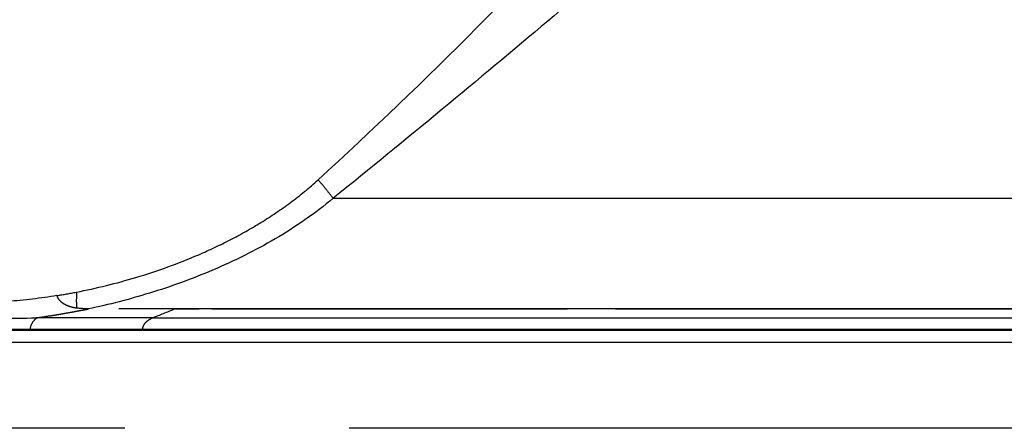
# Model space of a CAD drawing. Units: millimetres. Extents: x 100 to 1640, y 40 to 1148.
# Drawn here: x 471 to 491, y 1007 to 1016 of the extents above; entities that cross this region are included whole.
import ezdxf

# ---------------------------------------------------------------- set-up
doc = ezdxf.new("R2010")
doc.units = ezdxf.units.MM
doc.header["$LTSCALE"] = 92.4
doc.linetypes.add('PHANTOM', pattern=[0.8, 0.45, -0.05, 0.1, -0.05, 0.1, -0.05])
doc.layers.add('18_ALL_DETAIL_ITEMS', color=7, linetype='CONTINUOUS')

msp = doc.modelspace()

# ---------------------------------------------------------------- linework, layer by layer
at = {"layer": '18_ALL_DETAIL_ITEMS', "color": 7, "linetype": 'PHANTOM'}
for p, q in [((477.2664, 1012.0648), (787.0111, 1012.0648)), ((514.4378, 1009.7914), (472.2295, 1009.7914)), ((473.9986, 1009.7914), (474.2524, 1009.7914)), ((474.2524, 1009.7914), (474.509, 1009.7915)), ((474.7685, 1009.7915), (477.2228, 1009.7924)), ((477.2228, 1009.7924), (479.2708, 1009.7923)), ((479.2708, 1009.7923), (479.5741, 1009.7922)), ((479.5741, 1009.7922), (480.1849, 1009.792)), ((480.1849, 1009.792), (480.4924, 1009.7919)), ((480.4924, 1009.7919), (480.8035, 1009.7918)), ((480.8035, 1009.7918), (481.1188, 1009.7918)), ((481.1188, 1009.7918), (481.4379, 1009.7917)), ((481.4379, 1009.7917), (481.7608, 1009.7916)), ((481.7608, 1009.7916), (482.0892, 1009.7915)), ((483.0828, 1009.7913), (483.4116, 1009.7912)), ((483.4116, 1009.7912), (483.7441, 1009.7912)), ((483.7441, 1009.7912), (484.081, 1009.7911)), ((484.081, 1009.7911), (484.4214, 1009.7911)), ((484.4214, 1009.7911), (484.7669, 1009.791)), ((484.7669, 1009.791), (485.1178, 1009.791)), ((485.1178, 1009.791), (489.1936, 1009.791)), ((489.1936, 1009.791), (489.5892, 1009.7911)), ((489.5892, 1009.7911), (489.991, 1009.7911)), ((489.991, 1009.7911), (490.3969, 1009.7912)), ((490.3969, 1009.7912), (503.9229, 1009.7917)), ((471.1776, 1009.6107), (471.1509, 1009.6093)), ((473.5562, 1009.6104), (471.1776, 1009.6107)), ((473.5561, 1009.6105), (799.8193, 1009.6106)), ((473.6258, 1009.6105), (473.7006, 1009.6105)), ((473.7006, 1009.6105), (473.7806, 1009.6105)), ((473.7806, 1009.6105), (473.9565, 1009.6105)), ((473.9565, 1009.6105), (474.0519, 1009.6105)), ((474.0519, 1009.6105), (474.1541, 1009.6105)), ((474.1541, 1009.6105), (474.2611, 1009.6105)), ((474.2611, 1009.6105), (474.366, 1009.6105)), ((474.366, 1009.6105), (474.4662, 1009.6105)), ((474.4662, 1009.6105), (474.5643, 1009.6105)), ((475.0459, 1009.6105), (475.1505, 1009.6105)), ((475.1505, 1009.6105), (475.2591, 1009.6105)), ((475.3749, 1009.6105), (475.4948, 1009.6105)), ((475.4948, 1009.6105), (475.6103, 1009.6105)), ((475.6103, 1009.6105), (475.7159, 1009.6105)), ((475.7159, 1009.6105), (475.817, 1009.6105)), ((475.817, 1009.6105), (475.9219, 1009.6105)), ((475.9219, 1009.6105), (476.0334, 1009.6105)), ((476.0334, 1009.6105), (476.1487, 1009.6105)), ((476.1487, 1009.6105), (476.2672, 1009.6105)), ((476.7816, 1009.6105), (476.9276, 1009.6105)), ((476.9276, 1009.6105), (477.0784, 1009.6105)), ((477.0784, 1009.6105), (477.2329, 1009.6105)), ((477.2329, 1009.6105), (477.3921, 1009.6105)), ((478.2744, 1009.6105), (478.4701, 1009.6105)), ((478.4701, 1009.6105), (478.6718, 1009.6105)), ((480.7092, 1009.6103), (481.9538, 1009.6105)), ((482.4617, 1009.6106), (482.7136, 1009.6106)), ((482.7136, 1009.6106), (482.9649, 1009.6106)), ((482.9649, 1009.6106), (484.1807, 1009.6106)), ((484.6385, 1009.6106), (484.867, 1009.6106)), ((486.1262, 1009.6106), (486.3222, 1009.6106)), ((486.3222, 1009.6106), (486.5256, 1009.6106)), ((486.5256, 1009.6106), (486.7304, 1009.6106)), ((486.7304, 1009.6106), (486.9255, 1009.6106)), ((486.9255, 1009.6106), (487.1058, 1009.6106)), ((487.1058, 1009.6106), (487.2763, 1009.6106)), ((487.2763, 1009.6106), (487.4404, 1009.6106)), ((487.4404, 1009.6106), (487.5955, 1009.6106)), ((487.5955, 1009.6106), (487.744, 1009.6106)), ((487.744, 1009.6106), (487.8977, 1009.6106)), ((487.8977, 1009.6106), (488.0605, 1009.6106)), ((488.0605, 1009.6106), (488.2285, 1009.6106)), ((488.2285, 1009.6106), (488.4009, 1009.6106)), ((488.4009, 1009.6106), (488.5819, 1009.6106)), ((488.5819, 1009.6106), (488.7675, 1009.6106)), ((488.7675, 1009.6106), (488.9445, 1009.6106)), ((489.1077, 1009.6106), (489.2623, 1009.6106)), ((489.4116, 1009.6106), (489.5544, 1009.6106)), ((489.5544, 1009.6106), (489.6918, 1009.6106)), ((489.6918, 1009.6106), (489.8313, 1009.6106)), ((489.8313, 1009.6106), (489.9755, 1009.6106)), ((489.9755, 1009.6106), (490.1218, 1009.6106)), ((490.1218, 1009.6106), (490.2696, 1009.6106)), ((490.2696, 1009.6106), (490.421, 1009.6106)), ((469.7283, 1009.3512), (803.6488, 1009.3512)), ((459.6611, 1009.1097), (813.7144, 1009.1097)), ((814.8561, 1007.337), (458.5195, 1007.337))]:
    msp.add_line(p, q, dxfattribs=at)
at = {"layer": '18_ALL_DETAIL_ITEMS', "color": 7, "linetype": 'CONTINUOUS'}
msp.add_line((813.0854, 1009.3652), (469.7788, 1009.3652), dxfattribs=at)
at = {"layer": '18_ALL_DETAIL_ITEMS', "color": 7, "linetype": 'PHANTOM'}
for centre, radius, start, end in [((469.4647, 1023.0931), 13.199, 279.22528, 280.98904), ((467.2359, 1025.7), 17.2864, 291.44575, 293.02979)]:
    msp.add_arc(centre, radius, start, end, dxfattribs=at)
for points, knots in [([(485.509, 1019.0473), (485.227, 1018.7844), (484.6349, 1018.2466), (483.3645, 1017.1303), (481.6511, 1015.6724), (479.4989, 1013.8788), (478.0201, 1012.6695), (477.2664, 1012.0648)], [0, 0, 0, 0, 0.1070499, 0.2220852, 0.4695828, 0.7316873, 1, 1, 1, 1]), ([(483.1283, 1018.6465), (482.1942, 1017.5957), (480.1803, 1015.484), (478.076, 1013.463), (476.9591, 1012.4462)], [0, 0, 0, 0, 0.4820786, 1, 1, 1, 1]), ([(471.9807, 1010.1361), (472.3944, 1010.2164), (473.2499, 1010.4261), (474.3042, 1010.8053), (475.1541, 1011.2052), (475.7875, 1011.5604), (476.3965, 1011.9698), (476.7771, 1012.2809), (476.9591, 1012.4462)], [0, 0, 0, 0, 0.2277202, 0.4751305, 0.6039555, 0.7349135, 0.8671622, 1, 1, 1, 1]), ([(476.9591, 1012.4462), (477.0189, 1012.3756), (477.1231, 1012.2499), (477.2245, 1012.1218), (477.2664, 1012.0648)], [0, 0, 0, 0, 0.5667479, 1, 1, 1, 1]), ([(471.5807, 1010.0648), (471.2466, 1010.0107), (470.6291, 1009.9348), (470.0067, 1009.9153), (469.724, 1009.9254)], [0, 0, 0, 0, 0.5447395, 1, 1, 1, 1]), ([(471.5807, 1010.0648), (471.5847, 1010.039), (471.6089, 1009.994), (471.6573, 1009.9443), (471.7076, 1009.9055), (471.7602, 1009.8762), (471.8145, 1009.8544), (471.8875, 1009.8311), (471.9434, 1009.8187), (471.9808, 1009.8121)], [0, 0, 0, 0, 0.1574342, 0.2934807, 0.4188244, 0.5383418, 0.6553592, 0.7710555, 1, 1, 1, 1]), ([(471.9807, 1010.1361), (471.9807, 1010.0748), (471.9801, 1009.9668), (471.9807, 1009.8588), (471.9808, 1009.8121)], [0, 0, 0, 0, 0.5670359, 1, 1, 1, 1]), ([(471.1509, 1009.6093), (471.2374, 1009.6206), (471.3682, 1009.639), (471.5437, 1009.6667), (471.6784, 1009.6893), (471.8147, 1009.7134), (471.9291, 1009.7343), (472.0212, 1009.7515), (472.079, 1009.7625), (472.1254, 1009.7712), (472.1715, 1009.7807), (472.207, 1009.7846), (472.2295, 1009.7914)], [0, 0, 0, 0, 0.2391822, 0.3621446, 0.4871321, 0.613779, 0.7417232, 0.806074, 0.8706342, 0.9029945, 0.9354019, 1, 1, 1, 1]), ([(471.0295, 1009.3652), (471.0359, 1009.4152), (471.0674, 1009.511), (471.1373, 1009.5857), (471.1777, 1009.6106)], [0, 0, 0, 0, 0.5149148, 1, 1, 1, 1]), ([(473.3414, 1009.3652), (473.344, 1009.3935), (473.3602, 1009.4496), (473.4111, 1009.5199), (473.4782, 1009.5741), (473.5296, 1009.6), (473.5561, 1009.6105)], [0, 0, 0, 0, 0.2494754, 0.4993505, 0.7495725, 1, 1, 1, 1])]:
    msp.add_open_spline(points, degree=3, knots=knots, dxfattribs=at)
at = {"layer": '18_ALL_DETAIL_ITEMS', "color": 7, "linetype": 'CONTINUOUS'}
for points, knots in [([(477.2664, 1012.0648), (476.8945, 1011.752), (476.0946, 1011.2031), (474.8125, 1010.5707), (473.5196, 1010.1035), (472.6526, 1009.8794), (472.2296, 1009.7914)], [0, 0, 0, 0, 0.2614852, 0.5189738, 0.7675115, 1, 1, 1, 1]), ([(469.7318, 1009.5933), (469.9603, 1009.6008), (470.4334, 1009.5968), (470.9067, 1009.5969), (471.1509, 1009.6092)], [0, 0, 0, 0, 0.4832429, 1, 1, 1, 1])]:
    msp.add_open_spline(points, degree=3, knots=knots, dxfattribs=at)
at = {"layer": '18_ALL_DETAIL_ITEMS', "color": 7, "linetype": 'PHANTOM'}
msp.add_open_spline([(472.2296, 1009.7914), (472.1464, 1009.7913), (472.0628, 1009.7977), (471.9808, 1009.8121)], degree=3, dxfattribs=at)

doc.saveas('drawing.dxf')
